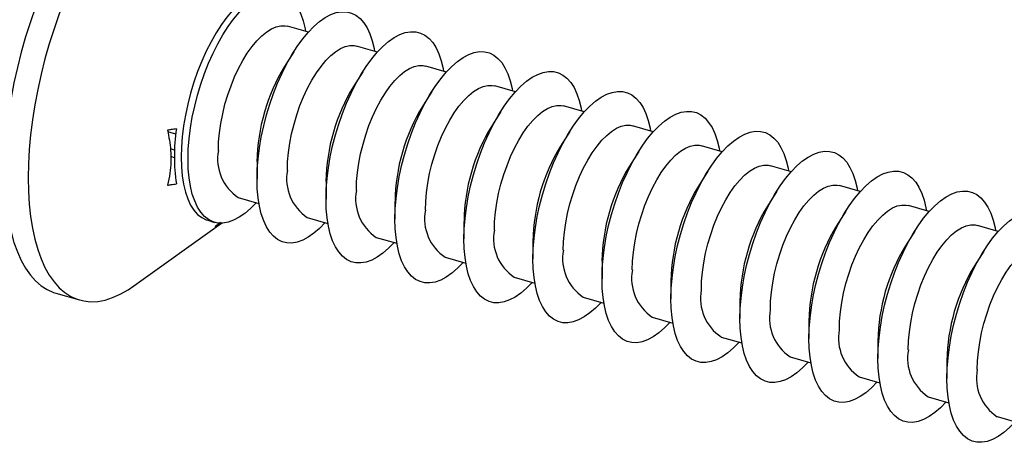
# Model space of a CAD drawing. Units: millimetres. Extents: x 17 to 829, y 20 to 541.
# Drawn here: x 168 to 181, y 65 to 71 of the extents above; entities that cross this region are included whole.
import ezdxf

# ---------------------------------------------------------------- set-up
doc = ezdxf.new("R2010")
doc.units = ezdxf.units.MM
doc.header["$LTSCALE"] = 2
doc.linetypes.add('SLD-Solid', pattern=[0])

msp = doc.modelspace()

# ---------------------------------------------------------------- linework, layer by layer
at = {"color": 7, "linetype": 'SLD-Solid', "lineweight": 25}
for p, q in [((171.418, 70.424), (171.141, 70.504)), ((171.223, 70.162), (171.098, 69.963)), ((172.342, 70.157), (172.065, 70.237)), ((172.147, 69.895), (172.022, 69.697)), ((173.266, 69.891), (172.989, 69.971)), ((173.071, 69.629), (172.945, 69.43)), ((174.19, 69.624), (173.913, 69.704)), ((173.994, 69.362), (173.869, 69.163)), ((175.113, 69.357), (174.836, 69.437)), ((174.918, 69.095), (174.793, 68.897)), ((176.037, 69.091), (175.76, 69.171)), ((169.626, 68.847), (169.571, 68.863)), ((175.842, 68.829), (175.717, 68.63)), ((176.961, 68.824), (176.684, 68.904)), ((170.731, 68.692), (170.731, 68.457)), ((176.766, 68.562), (176.64, 68.363)), ((177.885, 68.557), (177.608, 68.637)), ((171.655, 68.425), (171.655, 68.19)), ((177.689, 68.295), (177.564, 68.097)), ((178.808, 68.291), (178.531, 68.371)), ((170.479, 68.211), (170.756, 68.131)), ((172.578, 68.158), (172.578, 67.923)), ((178.613, 68.029), (178.488, 67.83)), ((179.732, 68.024), (179.455, 68.104)), ((170.071, 67.906), (170.163, 67.879)), ((171.403, 67.944), (171.68, 67.864)), ((169.081, 67.027), (170.256, 67.867)), ((173.502, 67.892), (173.502, 67.657)), ((180.656, 67.757), (180.379, 67.837)), ((172.327, 67.678), (172.604, 67.598)), ((179.537, 67.762), (179.412, 67.563)), ((174.426, 67.625), (174.426, 67.39)), ((173.251, 67.411), (173.528, 67.331)), ((180.461, 67.495), (180.336, 67.297)), ((175.35, 67.358), (175.35, 67.123)), ((174.174, 67.144), (174.451, 67.064)), ((176.273, 67.092), (176.273, 66.857)), ((168.038, 66.931), (168.356, 66.84)), ((175.098, 66.878), (175.375, 66.798)), ((177.197, 66.825), (177.197, 66.59)), ((176.022, 66.611), (176.299, 66.531)), ((178.121, 66.558), (178.121, 66.323)), ((176.946, 66.344), (177.223, 66.264)), ((179.045, 66.292), (179.045, 66.057)), ((177.869, 66.078), (178.146, 65.998)), ((179.968, 66.025), (179.968, 65.79)), ((178.793, 65.811), (179.07, 65.731)), ((179.717, 65.544), (179.994, 65.464)), ((180.641, 65.278), (180.918, 65.198))]:
    msp.add_line(p, q, dxfattribs=at)
at = {"color": 8, "linetype": 'SLD-Solid', "lineweight": 25}
for p, q in [((169.642, 69.058), (169.536, 69.089)), ((169.624, 68.744), (169.576, 68.758))]:
    msp.add_line(p, q, dxfattribs=at)
at = {"color": 7, "linetype": 'SLD-Solid', "lineweight": 25, "flags": 128}
for points in [[(169.758, 72.888), (169.703, 72.901), (169.611, 72.911), (169.516, 72.907), (169.417, 72.889), (169.316, 72.857), (169.213, 72.811), (169.109, 72.752), (169.004, 72.68), (168.898, 72.594), (168.792, 72.496), (168.687, 72.386), (168.583, 72.265), (168.48, 72.133), (168.379, 71.99), (168.281, 71.837), (168.185, 71.676), (168.093, 71.506), (168.004, 71.329), (167.92, 71.145), (167.84, 70.955), (167.765, 70.761), (167.696, 70.563), (167.632, 70.361), (167.574, 70.158), (167.522, 69.953), (167.476, 69.748), (167.438, 69.544), (167.406, 69.341), (167.38, 69.142), (167.362, 68.945), (167.352, 68.754), (167.348, 68.567), (167.352, 68.387), (167.362, 68.214), (167.38, 68.049), (167.406, 67.893), (167.438, 67.746), (167.476, 67.609), (167.522, 67.483), (167.574, 67.368), (167.632, 67.265), (167.696, 67.174), (167.765, 67.096), (167.84, 67.031), (167.92, 66.98), (168.004, 66.942), (168.038, 66.931)], [(170.589, 72.251), (170.54, 72.36), (170.482, 72.463), (170.418, 72.553), (170.348, 72.631), (170.274, 72.696), (170.194, 72.748), (170.109, 72.785), (170.021, 72.809), (169.929, 72.819), (169.833, 72.815), (169.735, 72.797), (169.634, 72.765), (169.531, 72.72), (169.427, 72.66), (169.321, 72.588), (169.216, 72.503), (169.11, 72.405), (169.005, 72.295), (168.9, 72.173), (168.797, 72.041), (168.697, 71.898), (168.598, 71.746), (168.502, 71.584), (168.41, 71.414), (168.322, 71.237), (168.237, 71.053), (168.158, 70.864), (168.083, 70.669), (168.013, 70.471), (167.949, 70.269), (167.891, 70.066), (167.839, 69.861), (167.794, 69.656), (167.755, 69.452), (167.723, 69.25), (167.698, 69.05), (167.68, 68.854), (167.669, 68.662), (167.666, 68.476), (167.669, 68.295), (167.68, 68.122), (167.698, 67.957), (167.723, 67.801), (167.755, 67.654), (167.794, 67.517), (167.839, 67.391), (167.891, 67.276), (167.949, 67.173), (168.013, 67.082), (168.083, 67.004), (168.158, 66.94), (168.237, 66.888), (168.322, 66.85), (168.41, 66.827), (168.502, 66.817), (168.598, 66.821), (168.697, 66.839), (168.797, 66.871), (168.9, 66.916), (169.005, 66.975), (169.081, 67.027)], [(170.958, 70.98), (170.915, 70.989), (170.847, 70.991), (170.776, 70.979), (170.703, 70.953), (170.628, 70.913), (170.553, 70.86), (170.477, 70.794), (170.401, 70.716), (170.326, 70.626), (170.253, 70.526), (170.182, 70.415), (170.115, 70.296), (170.051, 70.17), (169.991, 70.036), (169.936, 69.898), (169.886, 69.755), (169.842, 69.609), (169.804, 69.462), (169.772, 69.315), (169.747, 69.169), (169.729, 69.025), (169.718, 68.885), (169.715, 68.75), (169.718, 68.621), (169.729, 68.5), (169.747, 68.388), (169.772, 68.285), (169.804, 68.192), (169.842, 68.111), (169.886, 68.042), (169.936, 67.985), (169.991, 67.942), (170.051, 67.912), (170.071, 67.906)], [(169.807, 68.723), (169.811, 68.858), (169.821, 68.998), (169.839, 69.142), (169.864, 69.288), (169.896, 69.435), (169.934, 69.583), (169.978, 69.728), (170.028, 69.871), (170.083, 70.01), (170.143, 70.143), (170.207, 70.27), (170.275, 70.389), (170.345, 70.499), (170.418, 70.599), (170.493, 70.689), (170.569, 70.767), (170.645, 70.833), (170.721, 70.886), (170.796, 70.926), (170.869, 70.952), (170.939, 70.964), (171.007, 70.963), (171.071, 70.947), (171.131, 70.917), (171.186, 70.874), (171.236, 70.817), (171.28, 70.748), (171.318, 70.667), (171.35, 70.574), (171.375, 70.471), (171.381, 70.435)], [(170.731, 68.457), (170.734, 68.592), (170.745, 68.731), (170.763, 68.875), (170.788, 69.021), (170.82, 69.169), (170.858, 69.316), (170.902, 69.462), (170.952, 69.604), (171.007, 69.743), (171.067, 69.876), (171.131, 70.003), (171.198, 70.122), (171.269, 70.232), (171.342, 70.333), (171.417, 70.422), (171.493, 70.501), (171.569, 70.567), (171.645, 70.62), (171.719, 70.659), (171.792, 70.686), (171.863, 70.698), (171.931, 70.696), (171.995, 70.68), (172.055, 70.65), (172.11, 70.607), (172.16, 70.551), (172.204, 70.482), (172.242, 70.4), (172.273, 70.308), (172.298, 70.205), (172.305, 70.168)], [(170.214, 68.841), (170.217, 68.958), (170.228, 69.079), (170.246, 69.204), (170.271, 69.331), (170.302, 69.459), (170.339, 69.585), (170.383, 69.708), (170.431, 69.827), (170.484, 69.94), (170.541, 70.046), (170.601, 70.144), (170.664, 70.233), (170.728, 70.31), (170.794, 70.376), (170.86, 70.43), (170.925, 70.471), (170.988, 70.498), (171.05, 70.511), (171.109, 70.511), (171.141, 70.504)], [(171.655, 68.19), (171.658, 68.325), (171.669, 68.465), (171.687, 68.609), (171.712, 68.755), (171.743, 68.902), (171.782, 69.049), (171.826, 69.195), (171.876, 69.338), (171.931, 69.476), (171.99, 69.61), (172.055, 69.736), (172.122, 69.855), (172.193, 69.966), (172.266, 70.066), (172.341, 70.156), (172.416, 70.234), (172.493, 70.3), (172.568, 70.353), (172.643, 70.393), (172.716, 70.419), (172.787, 70.431), (172.855, 70.429), (172.919, 70.413), (172.978, 70.384), (173.034, 70.341), (173.083, 70.284), (173.128, 70.215), (173.166, 70.134), (173.197, 70.041), (173.222, 69.938), (173.229, 69.901)], [(171.137, 68.574), (171.141, 68.691), (171.152, 68.813), (171.17, 68.938), (171.194, 69.065), (171.226, 69.192), (171.263, 69.318), (171.306, 69.441), (171.355, 69.56), (171.408, 69.673), (171.465, 69.78), (171.525, 69.878), (171.588, 69.966), (171.652, 70.044), (171.718, 70.11), (171.783, 70.163), (171.848, 70.204), (171.912, 70.231), (171.974, 70.245), (172.032, 70.244), (172.065, 70.237)], [(172.578, 67.923), (172.582, 68.058), (172.593, 68.198), (172.611, 68.342), (172.636, 68.488), (172.667, 68.635), (172.705, 68.783), (172.749, 68.928), (172.799, 69.071), (172.854, 69.21), (172.914, 69.343), (172.978, 69.47), (173.046, 69.589), (173.117, 69.699), (173.19, 69.799), (173.264, 69.889), (173.34, 69.967), (173.416, 70.033), (173.492, 70.086), (173.567, 70.126), (173.64, 70.152), (173.711, 70.164), (173.778, 70.163), (173.842, 70.147), (173.902, 70.117), (173.957, 70.074), (174.007, 70.017), (174.051, 69.948), (174.089, 69.867), (174.121, 69.774), (174.146, 69.671), (174.153, 69.635)], [(172.061, 68.307), (172.065, 68.424), (172.076, 68.546), (172.094, 68.671), (172.118, 68.798), (172.15, 68.925), (172.187, 69.051), (172.23, 69.174), (172.279, 69.293), (172.332, 69.407), (172.388, 69.513), (172.449, 69.611), (172.511, 69.699), (172.576, 69.777), (172.641, 69.843), (172.707, 69.897), (172.772, 69.938), (172.836, 69.965), (172.898, 69.978), (172.956, 69.978), (172.989, 69.971)], [(173.502, 67.657), (173.506, 67.792), (173.516, 67.931), (173.534, 68.075), (173.559, 68.221), (173.591, 68.369), (173.629, 68.516), (173.673, 68.662), (173.723, 68.804), (173.778, 68.943), (173.838, 69.076), (173.902, 69.203), (173.97, 69.322), (174.04, 69.432), (174.113, 69.533), (174.188, 69.622), (174.264, 69.701), (174.34, 69.767), (174.416, 69.82), (174.491, 69.859), (174.564, 69.886), (174.634, 69.898), (174.702, 69.896), (174.766, 69.88), (174.826, 69.85), (174.881, 69.807), (174.931, 69.751), (174.975, 69.682), (175.013, 69.6), (175.045, 69.508), (175.07, 69.405), (175.076, 69.368)], [(172.985, 68.041), (172.989, 68.158), (172.999, 68.279), (173.017, 68.404), (173.042, 68.531), (173.073, 68.659), (173.111, 68.785), (173.154, 68.908), (173.202, 69.027), (173.255, 69.14), (173.312, 69.246), (173.372, 69.344), (173.435, 69.433), (173.5, 69.51), (173.565, 69.576), (173.631, 69.63), (173.696, 69.671), (173.76, 69.698), (173.821, 69.711), (173.88, 69.711), (173.913, 69.704)], [(174.426, 67.39), (174.429, 67.525), (174.44, 67.665), (174.458, 67.809), (174.483, 67.955), (174.515, 68.102), (174.553, 68.249), (174.597, 68.395), (174.647, 68.538), (174.702, 68.676), (174.762, 68.81), (174.826, 68.936), (174.893, 69.055), (174.964, 69.166), (175.037, 69.266), (175.112, 69.356), (175.188, 69.434), (175.264, 69.5), (175.34, 69.553), (175.414, 69.593), (175.487, 69.619), (175.558, 69.631), (175.626, 69.629), (175.69, 69.613), (175.75, 69.584), (175.805, 69.541), (175.855, 69.484), (175.899, 69.415), (175.937, 69.334), (175.968, 69.241), (175.993, 69.138), (176, 69.101)], [(173.909, 67.774), (173.912, 67.891), (173.923, 68.013), (173.941, 68.138), (173.966, 68.265), (173.997, 68.392), (174.035, 68.518), (174.078, 68.641), (174.126, 68.76), (174.179, 68.873), (174.236, 68.98), (174.296, 69.078), (174.359, 69.166), (174.423, 69.244), (174.489, 69.31), (174.555, 69.363), (174.62, 69.404), (174.683, 69.431), (174.745, 69.445), (174.804, 69.444), (174.836, 69.437)], [(175.35, 67.123), (175.353, 67.258), (175.364, 67.398), (175.382, 67.542), (175.407, 67.688), (175.438, 67.835), (175.477, 67.983), (175.521, 68.128), (175.571, 68.271), (175.626, 68.41), (175.686, 68.543), (175.75, 68.67), (175.817, 68.789), (175.888, 68.899), (175.961, 68.999), (176.036, 69.089), (176.111, 69.167), (176.188, 69.233), (176.263, 69.286), (176.338, 69.326), (176.411, 69.352), (176.482, 69.364), (176.55, 69.363), (176.614, 69.347), (176.673, 69.317), (176.729, 69.274), (176.778, 69.217), (176.823, 69.148), (176.861, 69.067), (176.892, 68.974), (176.917, 68.871), (176.924, 68.835)], [(174.832, 67.507), (174.836, 67.624), (174.847, 67.746), (174.865, 67.871), (174.89, 67.998), (174.921, 68.125), (174.958, 68.251), (175.001, 68.374), (175.05, 68.493), (175.103, 68.607), (175.16, 68.713), (175.22, 68.811), (175.283, 68.899), (175.347, 68.977), (175.413, 69.043), (175.478, 69.097), (175.544, 69.138), (175.607, 69.165), (175.669, 69.178), (175.727, 69.178), (175.76, 69.171)], [(176.273, 66.857), (176.277, 66.992), (176.288, 67.131), (176.306, 67.275), (176.331, 67.421), (176.362, 67.569), (176.4, 67.716), (176.444, 67.862), (176.494, 68.004), (176.549, 68.143), (176.609, 68.276), (176.673, 68.403), (176.741, 68.522), (176.812, 68.632), (176.885, 68.733), (176.959, 68.822), (177.035, 68.901), (177.111, 68.967), (177.187, 69.02), (177.262, 69.059), (177.335, 69.086), (177.406, 69.098), (177.473, 69.096), (177.537, 69.08), (177.597, 69.05), (177.652, 69.007), (177.702, 68.951), (177.746, 68.882), (177.784, 68.8), (177.816, 68.708), (177.841, 68.605), (177.848, 68.568)], [(175.756, 67.241), (175.76, 67.358), (175.771, 67.479), (175.789, 67.604), (175.813, 67.731), (175.845, 67.859), (175.882, 67.985), (175.925, 68.108), (175.974, 68.227), (176.027, 68.34), (176.083, 68.446), (176.144, 68.544), (176.206, 68.633), (176.271, 68.71), (176.336, 68.776), (176.402, 68.83), (176.467, 68.871), (176.531, 68.898), (176.593, 68.911), (176.651, 68.911), (176.684, 68.904)], [(177.197, 66.59), (177.201, 66.725), (177.212, 66.865), (177.229, 67.009), (177.254, 67.155), (177.286, 67.302), (177.324, 67.449), (177.368, 67.595), (177.418, 67.738), (177.473, 67.876), (177.533, 68.01), (177.597, 68.136), (177.665, 68.255), (177.735, 68.366), (177.808, 68.466), (177.883, 68.556), (177.959, 68.634), (178.035, 68.7), (178.111, 68.753), (178.186, 68.793), (178.259, 68.819), (178.329, 68.831), (178.397, 68.829), (178.461, 68.813), (178.521, 68.784), (178.576, 68.741), (178.626, 68.684), (178.67, 68.615), (178.708, 68.534), (178.74, 68.441), (178.765, 68.338), (178.771, 68.301)], [(170.719, 68.142), (170.645, 68.065), (170.569, 67.999), (170.493, 67.946), (170.418, 67.906), (170.345, 67.88), (170.275, 67.868), (170.207, 67.87), (170.143, 67.886), (170.083, 67.915), (170.028, 67.959), (169.978, 68.015), (169.934, 68.084), (169.896, 68.165), (169.864, 68.258), (169.839, 68.361), (169.821, 68.474), (169.811, 68.595), (169.807, 68.723)], [(176.68, 66.974), (176.684, 67.091), (176.694, 67.213), (176.712, 67.338), (176.737, 67.465), (176.768, 67.592), (176.806, 67.718), (176.849, 67.841), (176.897, 67.96), (176.95, 68.073), (177.007, 68.18), (177.067, 68.278), (177.13, 68.366), (177.195, 68.444), (177.26, 68.51), (177.326, 68.563), (177.391, 68.604), (177.455, 68.631), (177.516, 68.645), (177.575, 68.644), (177.608, 68.637)], [(178.121, 66.323), (178.124, 66.458), (178.135, 66.598), (178.153, 66.742), (178.178, 66.888), (178.21, 67.035), (178.248, 67.183), (178.292, 67.328), (178.342, 67.471), (178.397, 67.61), (178.457, 67.743), (178.521, 67.87), (178.589, 67.989), (178.659, 68.099), (178.732, 68.199), (178.807, 68.289), (178.883, 68.367), (178.959, 68.433), (179.035, 68.486), (179.109, 68.526), (179.182, 68.552), (179.253, 68.564), (179.321, 68.563), (179.385, 68.547), (179.445, 68.517), (179.5, 68.474), (179.55, 68.417), (179.594, 68.348), (179.632, 68.267), (179.664, 68.174), (179.688, 68.071), (179.695, 68.035)], [(171.643, 67.875), (171.569, 67.798), (171.493, 67.733), (171.417, 67.679), (171.342, 67.64), (171.269, 67.614), (171.198, 67.601), (171.131, 67.603), (171.067, 67.619), (171.007, 67.649), (170.952, 67.692), (170.902, 67.748), (170.858, 67.818), (170.82, 67.899), (170.788, 67.991), (170.763, 68.094), (170.745, 68.207), (170.734, 68.328), (170.731, 68.457)], [(177.604, 66.707), (177.607, 66.824), (177.618, 66.946), (177.636, 67.071), (177.661, 67.198), (177.692, 67.325), (177.73, 67.451), (177.773, 67.574), (177.821, 67.693), (177.874, 67.807), (177.931, 67.913), (177.991, 68.011), (178.054, 68.099), (178.118, 68.177), (178.184, 68.243), (178.25, 68.297), (178.315, 68.338), (178.379, 68.365), (178.44, 68.378), (178.499, 68.378), (178.531, 68.371)], [(179.045, 66.057), (179.048, 66.192), (179.059, 66.331), (179.077, 66.475), (179.102, 66.621), (179.134, 66.769), (179.172, 66.916), (179.216, 67.062), (179.266, 67.204), (179.321, 67.343), (179.381, 67.476), (179.445, 67.603), (179.512, 67.722), (179.583, 67.832), (179.656, 67.933), (179.731, 68.022), (179.807, 68.101), (179.883, 68.167), (179.958, 68.22), (180.033, 68.259), (180.106, 68.286), (180.177, 68.298), (180.245, 68.296), (180.309, 68.28), (180.368, 68.25), (180.424, 68.207), (180.473, 68.151), (180.518, 68.082), (180.556, 68), (180.587, 67.908), (180.612, 67.805), (180.619, 67.768)], [(172.567, 67.608), (172.493, 67.532), (172.416, 67.466), (172.341, 67.413), (172.266, 67.373), (172.193, 67.347), (172.122, 67.335), (172.055, 67.336), (171.99, 67.352), (171.931, 67.382), (171.876, 67.425), (171.826, 67.482), (171.782, 67.551), (171.743, 67.632), (171.712, 67.725), (171.687, 67.828), (171.669, 67.94), (171.658, 68.061), (171.655, 68.19)], [(178.528, 66.441), (178.531, 66.558), (178.542, 66.679), (178.56, 66.804), (178.585, 66.931), (178.616, 67.059), (178.653, 67.185), (178.696, 67.308), (178.745, 67.427), (178.798, 67.54), (178.855, 67.646), (178.915, 67.744), (178.978, 67.833), (179.042, 67.91), (179.108, 67.976), (179.173, 68.03), (179.239, 68.071), (179.302, 68.098), (179.364, 68.111), (179.423, 68.111), (179.455, 68.104)], [(179.968, 65.79), (179.972, 65.925), (179.983, 66.065), (180.001, 66.209), (180.026, 66.355), (180.057, 66.502), (180.095, 66.649), (180.14, 66.795), (180.189, 66.938), (180.244, 67.076), (180.304, 67.21), (180.368, 67.336), (180.436, 67.455), (180.507, 67.566), (180.58, 67.666), (180.655, 67.756), (180.73, 67.834), (180.806, 67.9), (180.882, 67.953), (180.957, 67.993), (181.03, 68.019), (181.101, 68.031), (181.168, 68.029), (181.232, 68.013), (181.292, 67.984), (181.347, 67.941), (181.397, 67.884), (181.441, 67.815), (181.479, 67.734), (181.511, 67.641), (181.536, 67.538), (181.543, 67.501)], [(173.491, 67.342), (173.416, 67.265), (173.34, 67.199), (173.264, 67.146), (173.19, 67.106), (173.117, 67.08), (173.046, 67.068), (172.978, 67.07), (172.914, 67.086), (172.854, 67.115), (172.799, 67.159), (172.749, 67.215), (172.705, 67.284), (172.667, 67.365), (172.636, 67.458), (172.611, 67.561), (172.593, 67.674), (172.582, 67.795), (172.578, 67.923)], [(179.451, 66.174), (179.455, 66.291), (179.466, 66.413), (179.484, 66.538), (179.508, 66.665), (179.54, 66.792), (179.577, 66.918), (179.62, 67.041), (179.669, 67.16), (179.722, 67.273), (179.779, 67.38), (179.839, 67.478), (179.901, 67.566), (179.966, 67.644), (180.031, 67.71), (180.097, 67.763), (180.162, 67.804), (180.226, 67.831), (180.288, 67.845), (180.346, 67.844), (180.379, 67.837)], [(174.414, 67.075), (174.34, 66.998), (174.264, 66.933), (174.188, 66.879), (174.113, 66.84), (174.04, 66.814), (173.97, 66.801), (173.902, 66.803), (173.838, 66.819), (173.778, 66.849), (173.723, 66.892), (173.673, 66.948), (173.629, 67.018), (173.591, 67.099), (173.559, 67.191), (173.534, 67.294), (173.516, 67.407), (173.506, 67.528), (173.502, 67.657)], [(180.375, 65.907), (180.379, 66.024), (180.389, 66.146), (180.407, 66.271), (180.432, 66.398), (180.463, 66.525), (180.501, 66.651), (180.544, 66.774), (180.592, 66.893), (180.645, 67.007), (180.702, 67.113), (180.762, 67.211), (180.825, 67.299), (180.89, 67.377), (180.955, 67.443), (181.021, 67.497), (181.086, 67.538), (181.15, 67.565), (181.211, 67.578), (181.27, 67.578), (181.303, 67.571)], [(175.338, 66.808), (175.264, 66.732), (175.188, 66.666), (175.112, 66.613), (175.037, 66.573), (174.964, 66.547), (174.893, 66.535), (174.826, 66.536), (174.762, 66.552), (174.702, 66.582), (174.647, 66.625), (174.597, 66.682), (174.553, 66.751), (174.515, 66.832), (174.483, 66.925), (174.458, 67.028), (174.44, 67.14), (174.429, 67.261), (174.426, 67.39)], [(176.262, 66.542), (176.188, 66.465), (176.111, 66.399), (176.036, 66.346), (175.961, 66.306), (175.888, 66.28), (175.817, 66.268), (175.75, 66.27), (175.686, 66.286), (175.626, 66.315), (175.571, 66.359), (175.521, 66.415), (175.477, 66.484), (175.438, 66.565), (175.407, 66.658), (175.382, 66.761), (175.364, 66.874), (175.353, 66.995), (175.35, 67.123)], [(177.186, 66.275), (177.111, 66.198), (177.035, 66.133), (176.959, 66.079), (176.885, 66.04), (176.812, 66.014), (176.741, 66.001), (176.673, 66.003), (176.609, 66.019), (176.549, 66.049), (176.494, 66.092), (176.444, 66.148), (176.4, 66.218), (176.362, 66.299), (176.331, 66.391), (176.306, 66.494), (176.288, 66.607), (176.277, 66.728), (176.273, 66.857)], [(178.11, 66.008), (178.035, 65.932), (177.959, 65.866), (177.883, 65.813), (177.808, 65.773), (177.735, 65.747), (177.665, 65.735), (177.597, 65.736), (177.533, 65.752), (177.473, 65.782), (177.418, 65.825), (177.368, 65.882), (177.324, 65.951), (177.286, 66.032), (177.254, 66.125), (177.229, 66.228), (177.212, 66.34), (177.201, 66.461), (177.197, 66.59)], [(179.033, 65.742), (178.959, 65.665), (178.883, 65.599), (178.807, 65.546), (178.732, 65.506), (178.659, 65.48), (178.589, 65.468), (178.521, 65.47), (178.457, 65.486), (178.397, 65.515), (178.342, 65.559), (178.292, 65.615), (178.248, 65.684), (178.21, 65.765), (178.178, 65.858), (178.153, 65.961), (178.135, 66.074), (178.124, 66.195), (178.121, 66.323)], [(179.957, 65.475), (179.883, 65.398), (179.807, 65.333), (179.731, 65.279), (179.656, 65.24), (179.583, 65.214), (179.512, 65.201), (179.445, 65.203), (179.381, 65.219), (179.321, 65.249), (179.266, 65.292), (179.216, 65.348), (179.172, 65.418), (179.134, 65.499), (179.102, 65.591), (179.077, 65.694), (179.059, 65.807), (179.048, 65.928), (179.045, 66.057)], [(180.881, 65.208), (180.806, 65.132), (180.73, 65.066), (180.655, 65.013), (180.58, 64.973), (180.507, 64.947), (180.436, 64.935), (180.368, 64.936), (180.304, 64.952), (180.244, 64.982), (180.189, 65.025), (180.14, 65.082), (180.095, 65.151), (180.057, 65.232), (180.026, 65.325), (180.001, 65.428), (179.983, 65.54), (179.972, 65.661), (179.968, 65.79)]]:
    msp.add_lwpolyline(points, dxfattribs=at)
at = {"color": 7, "linetype": 'SLD-Solid', "lineweight": 25}
for centre, radius, start, end in [((173.256, 68.651), 2.526, 148.706, 179.0897), ((174.18, 68.385), 2.526, 148.706, 179.0897), ((175.104, 68.118), 2.526, 148.706, 179.0897), ((172.083, 68.762), 2.459, 171.393, 188.607), ((176.028, 67.851), 2.526, 148.706, 179.0897), ((170.822, 68.727), 0.619, 169.365, 236.3828), ((176.951, 67.585), 2.526, 148.706, 179.0897), ((171.746, 68.46), 0.619, 169.365, 236.3828), ((177.875, 67.318), 2.526, 148.706, 179.0897), ((172.67, 68.193), 0.619, 169.365, 236.3828), ((178.799, 67.051), 2.526, 148.706, 179.0897), ((173.593, 67.927), 0.619, 169.365, 236.3828), ((179.723, 66.785), 2.526, 148.706, 179.0897), ((174.517, 67.66), 0.619, 169.365, 236.3828), ((180.647, 66.518), 2.526, 148.706, 179.0897), ((175.441, 67.393), 0.619, 169.365, 236.3828), ((181.57, 66.251), 2.526, 148.706, 179.0897), ((176.365, 67.127), 0.619, 169.365, 236.3828), ((182.494, 65.985), 2.526, 148.706, 179.0897), ((177.288, 66.86), 0.619, 169.365, 236.3828), ((178.212, 66.593), 0.619, 169.365, 236.3828), ((179.136, 66.327), 0.619, 169.365, 236.3828), ((180.06, 66.06), 0.619, 169.365, 236.3828), ((180.983, 65.793), 0.619, 169.365, 236.3828)]:
    msp.add_arc(centre, radius, start, end, dxfattribs=at)
for points, knots in [([(169.651, 69.13), (169.628, 69.126), (169.588, 69.121), (169.549, 69.115), (169.533, 69.113)], [0, 0, 0, 0, 0.5951984, 1, 1, 1, 1]), ([(169.533, 69.113), (169.55, 69.022), (169.577, 68.879), (169.58, 68.687), (169.568, 68.53), (169.545, 68.43), (169.533, 68.377)], [0, 0, 0, 0, 0.351664, 0.558273, 0.767135, 1, 1, 1, 1]), ([(169.533, 68.377), (169.549, 68.379), (169.588, 68.385), (169.628, 68.39), (169.651, 68.394)], [0, 0, 0, 0, 0.4048016, 1, 1, 1, 1]), ([(170.244, 67.88), (170.23, 67.869), (170.205, 67.85), (170.18, 67.832), (170.17, 67.825)], [0, 0, 0, 0, 0.5951984, 1, 1, 1, 1]), ([(170.17, 67.825), (170.187, 67.834), (170.217, 67.85), (170.245, 67.866), (170.257, 67.873)], [0, 0, 0, 0, 0.578124, 1, 1, 1, 1])]:
    msp.add_open_spline(points, degree=3, knots=knots, dxfattribs=at)

doc.saveas('drawing.dxf')
